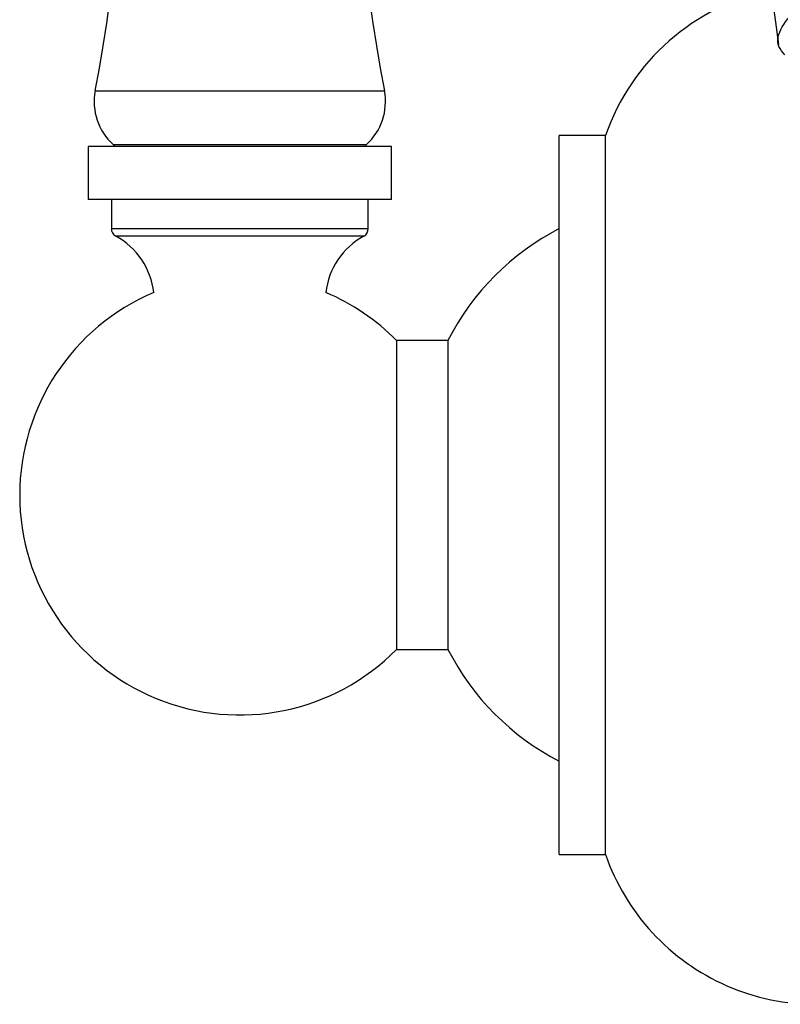
# Model space of a CAD drawing. Units: millimetres. Extents: x 3 to 4496, y 5 to 4495.
# Drawn here: x 1169 to 1213, y 1617 to 1675 of the extents above; entities that cross this region are included whole.
import ezdxf

# ---------------------------------------------------------------- set-up
doc = ezdxf.new("R2010")
doc.units = ezdxf.units.MM

msp = doc.modelspace()

# ---------------------------------------------------------------- linework, layer by layer
at = {"color": 7, "linetype": 'Continuous', "lineweight": 25}
for p, q in [((1212.265, 1680.257), (1213.197, 1673.389)), ((1203.095, 1668.073), (1200.395, 1668.073)), ((1200.395, 1647.073), (1200.395, 1668.073)), ((1203.095, 1647.073), (1203.095, 1668.073)), ((1172.895, 1667.423), (1172.895, 1664.323)), ((1172.897, 1667.423), (1172.895, 1667.423)), ((1190.595, 1667.423), (1172.897, 1667.423)), ((1174.351, 1667.544), (1174.473, 1667.423)), ((1174.351, 1667.544), (1186.335, 1667.544)), ((1186.335, 1667.544), (1189.138, 1667.544)), ((1189.017, 1667.423), (1189.138, 1667.544)), ((1190.595, 1664.323), (1190.595, 1667.423)), ((1172.897, 1664.323), (1172.895, 1664.323)), ((1190.595, 1664.323), (1172.897, 1664.323)), ((1174.245, 1664.323), (1174.245, 1662.631)), ((1189.245, 1662.631), (1189.245, 1664.323)), ((1193.895, 1656.095), (1190.895, 1656.095)), ((1190.895, 1656.095), (1190.895, 1638.051)), ((1193.895, 1656.095), (1193.895, 1638.051)), ((1200.395, 1626.073), (1200.395, 1647.073)), ((1203.095, 1626.073), (1203.095, 1647.073)), ((1190.895, 1638.051), (1193.895, 1638.051)), ((1200.395, 1626.073), (1203.095, 1626.073))]:
    msp.add_line(p, q, dxfattribs=at)
at = {"color": 8, "linetype": 'Continuous', "lineweight": 25}
for p, q in [((1173.303, 1670.672), (1186.986, 1670.672)), ((1186.986, 1670.672), (1190.187, 1670.672)), ((1174.245, 1662.631), (1189.245, 1662.631)), ((1174.507, 1662.192), (1174.506, 1662.192)), ((1188.984, 1662.192), (1174.507, 1662.192))]:
    msp.add_line(p, q, dxfattribs=at)
at = {"color": 7, "linetype": 'Continuous', "lineweight": 25}
for centre, radius, start, end in [((1077.203, 1689.054), 97.842, 349.17161, 14.24156), ((1286.287, 1689.054), 97.842, 165.75844, 190.82839), ((1215.38, 1663.823), 13, 101.6645, 160.9181), ((1176.607, 1670.04), 3.364, 169.17161, 227.89799), ((1186.883, 1670.04), 3.364, 312.10201, 10.82839), ((1174.745, 1662.631), 0.5, 180, 241.42575), ((1172.453, 1658.423), 4.292, 6.36892, 61.42575), ((1191.037, 1658.423), 4.292, 118.57425, 173.63108), ((1188.745, 1662.631), 0.5, 298.57425, 0), ((1207.349, 1649.208), 15.115, 117.39492, 152.89304), ((1181.745, 1647.073), 12.85, 113.0271, 180), ((1181.745, 1647.073), 12.85, 44.59705, 66.9729), ((1181.745, 1647.073), 12.85, 180, 315.40295), ((1207.349, 1644.938), 15.115, 207.10696, 242.60508), ((1215.38, 1630.323), 13, 199.0819, 293.70499)]:
    msp.add_arc(centre, radius, start, end, dxfattribs=at)
msp.add_open_spline([(1213.565, 1672.775), (1213.43, 1672.938), (1213.017, 1673.435), (1213.299, 1674.395), (1214.34, 1675.625), (1216.149, 1676.921), (1218.413, 1678.237), (1220.835, 1679.529), (1223.09, 1680.759), (1224.834, 1681.89), (1225.876, 1682.843), (1225.872, 1683.36), (1225.87, 1683.586)], degree=3, knots=[0, 0, 0, 0, 0.0525076, 0.1608456, 0.2690622, 0.3771526, 0.4851247, 0.5929955, 0.7007791, 0.8084956, 0.916157, 1, 1, 1, 1], dxfattribs=at)

doc.saveas('drawing.dxf')
